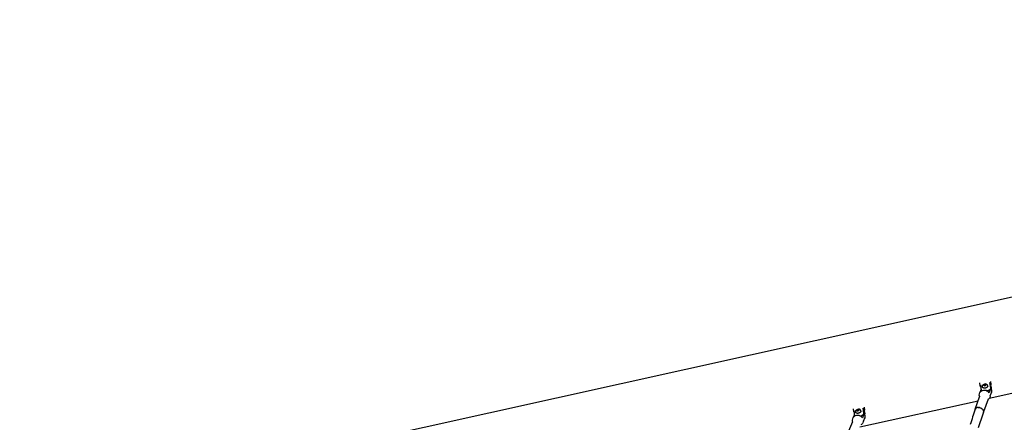
# Model space of a CAD drawing. Units: inches. Extents: x 2609 to 3915, y -223 to 548.
# Drawn here: x 2944 to 3033, y -65 to -29 of the extents above; entities that cross this region are included whole.
import ezdxf

# ---------------------------------------------------------------- set-up
doc = ezdxf.new("R2010")
doc.units = ezdxf.units.IN
doc.header["$LTSCALE"] = 500
doc.header["$MEASUREMENT"] = 0
for name, color, linetype, true_color in [('ASTM$DIMS', 4, 'Continuous', 0x00ffff), ('Make2D$visible$lines$Component blocks$Detailed Igloo 20', 7, 'Continuous', 0x000000), ('Make2D$visible$lines$Component blocks$Detailed Igloo 20$AC Sections', 7, 'Continuous', 0x0052ff), ('Make2D$visible$lines$PlayStructure Pipes', 2, 'Continuous', 0xffff00), ('Make2D$visible$lines$Rope', 1, 'Continuous', 0xff0000)]:
    doc.layers.add(name, color=color, linetype=linetype, true_color=true_color)
doc.styles.add('Arial', font='txt')
doc.dimstyles.new('ASTM RC DIMS', dxfattribs={"dimtxt": 15.74804, "dimasz": 11.81103, "dimexe": 5.905515, "dimexo": 5.905515, "dimgap": 9.842525, "dimtad": 0, "dimtih": 1, "dimtoh": 1, "dimdec": 3, "dimzin": 1, "dimdsep": 46, "dimlunit": 4, "dimtxsty": 'Arial', "dimcen": 5.905515, "dimazin": 0, "dimtfac": 1, "dimtdec": 4, "dimtix": 1, "dimtmove": 1, "dimatfit": 3, "dimfxl": 0, "dimtolj": 1, "dimtzin": 1, "dimarcsym": 0})

# ---------------------------------------------------------------- blocks, each defined once
blk = doc.blocks.new('*D1')
at = {"layer": 'ASTM$DIMS', "color": 0, "lineweight": -2}
for p, q in [((2609.546, -87.551), (2609.546, 543.448)), ((3777.565, 133.438), (3777.565, 543.448)), ((2621.357, 537.542), (3156.69, 537.542)), ((3765.754, 537.542), (3230.422, 537.542))]:
    blk.add_line(p, q, dxfattribs=at)
at = {"layer": 'ASTM$DIMS', "color": 0}
for points in [[(2621.357, 539.511), (2621.357, 535.574), (2609.546, 537.542)], [(3765.754, 535.574), (3765.754, 539.511), (3777.565, 537.542)]]:
    blk.add_solid(points, dxfattribs=at)
at = {"layer": 'Defpoints', "color": 0}
for p in [(3777.565, 537.542), (3777.565, 127.533), (2609.546, -93.456)]:
    blk.add_point(p, dxfattribs=at)
at = {"layer": 'ASTM$DIMS', "color": 0, "insert": (3193.556, 537.542), "char_height": 15.748, "attachment_point": 5, "style": 'Arial'}
blk.add_mtext('\\A1;97\'-4"', dxfattribs=at)

msp = doc.modelspace()

# ---------------------------------------------------------------- linework, layer by layer
at = {"layer": 'Make2D$visible$lines$Component blocks$Detailed Igloo 20', "color": 18, "true_color": 0x000000}
for p, q in [((3030.9835, -62.1618), (3031.0073, -62.0934)), ((3031.0073, -62.0934), (3031.0997, -62.0596)), ((3031.0342, -62.1783), (3031.0073, -62.0934)), ((3031.1265, -62.1446), (3031.0997, -62.0596)), ((3031.0997, -62.0596), (3031.1681, -62.0943)), ((3031.1681, -62.0943), (3031.1443, -62.1627)), ((3030.653, -62.7663), (3030.7429, -62.5086)), ((3031.052, -62.1965), (3030.9835, -62.1618)), ((3031.0315, -62.1861), (3031.0342, -62.1783)), ((3031.0342, -62.1783), (3031.1265, -62.1446)), ((3031.1443, -62.1627), (3031.052, -62.1965)), ((3031.1265, -62.1446), (3031.147, -62.1549)), ((3031.5781, -63.0978), (3031.7046, -62.7322)), ((3031.7101, -62.7046), (3031.7111, -62.6958)), ((3030.2261, -64.2875), (3030.6156, -63.1703)), ((3031.3753, -63.3831), (3030.9697, -64.5463)), ((3031.5726, -63.116), (3031.5781, -63.0978)), ((3019.2356, -65.0022), (3019.3186, -64.7999)), ((3019.5458, -64.4315), (3019.5725, -64.3665)), ((3019.6118, -64.4633), (3019.5458, -64.4315)), ((3019.5725, -64.3665), (3019.6651, -64.3333)), ((3019.6018, -64.4552), (3019.5725, -64.3665)), ((3019.6007, -64.4579), (3019.6018, -64.4552)), ((3019.6018, -64.4552), (3019.6944, -64.422)), ((3019.7044, -64.4301), (3019.6118, -64.4633)), ((3019.6944, -64.422), (3019.6651, -64.3333)), ((3019.6651, -64.3333), (3019.7311, -64.3651)), ((3019.6944, -64.422), (3019.7055, -64.4273)), ((3019.7311, -64.3651), (3019.7044, -64.4301)), ((3030.2208, -64.3029), (3030.2227, -64.2972)), ((3030.2265, -64.2877), (3030.2307, -64.2785)), ((3030.2386, -64.2643), (3030.2444, -64.2553)), ((3030.2544, -64.2421), (3030.2619, -64.2335)), ((3030.274, -64.2215), (3030.2831, -64.2135)), ((3030.2972, -64.2028), (3030.3075, -64.1958)), ((3030.3236, -64.1864), (3030.335, -64.1806)), ((3030.3529, -64.1726), (3030.3649, -64.1681)), ((3030.3847, -64.1617), (3030.3968, -64.1584)), ((3030.4183, -64.1536), (3030.4301, -64.1515)), ((3030.4531, -64.1484), (3030.4642, -64.1474)), ((3030.4886, -64.1461), (3030.5022, -64.1459)), ((3030.5242, -64.1464), (3030.5362, -64.1471)), ((3030.5594, -64.1493), (3030.5715, -64.1508)), ((3030.5937, -64.1543), (3030.6078, -64.157)), ((3030.628, -64.1615), (3030.6446, -64.1659)), ((3030.6471, -64.1665), (3030.6528, -64.1682)), ((3030.6761, -64.1755), (3030.6847, -64.1785)), ((3030.7126, -64.1892), (3030.7343, -64.1987)), ((3030.7582, -64.2105), (3030.7691, -64.2164)), ((3030.7929, -64.2302), (3030.8027, -64.2365)), ((3030.8255, -64.2521), (3030.8345, -64.2588)), ((3030.8555, -64.2758), (3030.8638, -64.2831)), ((3030.8824, -64.3008), (3030.8902, -64.3089)), ((3030.906, -64.3267), (3030.9134, -64.3359)), ((3030.926, -64.353), (3030.933, -64.3635)), ((3030.9425, -64.3794), (3030.9488, -64.3914)), ((3030.9555, -64.4055), (3030.9609, -64.4191)), ((3030.965, -64.431), (3030.9693, -64.4462)), ((3030.9719, -64.535), (3030.9693, -64.5462)), ((3030.9716, -64.4564), (3030.9741, -64.4724)), ((3030.9753, -64.5088), (3030.9741, -64.5217)), ((3030.9751, -64.4824), (3030.9757, -64.4973)), ((3018.7355, -66.4705), (3019.1671, -65.418)), ((3019.1671, -65.418), (3019.1626, -65.4052)), ((3020.1387, -65.3726), (3020.2858, -65.0039))]:
    msp.add_line(p, q, dxfattribs=at)
for points in [[(3030.8864, -62.3126), (3030.8775, -62.2843), (3030.876, -62.2794), (3030.8747, -62.2744), (3030.8735, -62.2695), (3030.8725, -62.2645), (3030.8718, -62.2603), (3030.8712, -62.2561), (3030.8706, -62.2519), (3030.8702, -62.2477), (3030.8699, -62.2435), (3030.8697, -62.2392), (3030.8696, -62.235), (3030.8696, -62.2307), (3030.8697, -62.2265), (3030.8699, -62.2222), (3030.8702, -62.218), (3030.8706, -62.2138), (3030.8711, -62.2096), (3030.8717, -62.2054), (3030.8724, -62.2012), (3030.8732, -62.1971), (3030.8746, -62.1911), (3030.8761, -62.1852), (3030.8778, -62.1793), (3030.8798, -62.1735), (3030.8815, -62.1687), (3030.8834, -62.164), (3030.8854, -62.1593), (3030.8875, -62.1547), (3030.8898, -62.1501), (3030.8921, -62.1455), (3030.8946, -62.141), (3030.8971, -62.1366), (3030.8998, -62.1322), (3030.9026, -62.1279), (3030.9055, -62.1237), (3030.9085, -62.1195), (3030.9116, -62.1155), (3030.9147, -62.1115), (3030.918, -62.1076), (3030.9214, -62.1037), (3030.9252, -62.0996), (3030.9291, -62.0955), (3030.9331, -62.0915), (3030.9372, -62.0876), (3030.9414, -62.0837), (3030.9456, -62.08), (3030.95, -62.0764), (3030.9544, -62.0729), (3030.9617, -62.0674), (3030.9692, -62.0621), (3030.9769, -62.0571), (3030.9847, -62.0524), (3030.9931, -62.0477), (3031.0016, -62.0433), (3031.0103, -62.0392), (3031.0191, -62.0353), (3031.0281, -62.0317), (3031.0372, -62.0284), (3031.0464, -62.0255), (3031.0557, -62.0228), (3031.0651, -62.0204), (3031.0746, -62.0184), (3031.0841, -62.0166), (3031.0937, -62.0152), (3031.1032, -62.0141), (3031.1128, -62.0134), (3031.1224, -62.0129), (3031.1319, -62.0128)], [(3019.453, -64.5899), (3019.4435, -64.5611), (3019.4424, -64.5578), (3019.4414, -64.5544), (3019.4405, -64.5511), (3019.4397, -64.5477), (3019.4389, -64.5443), (3019.4382, -64.5408), (3019.4376, -64.5374), (3019.437, -64.5339), (3019.4366, -64.5307), (3019.4362, -64.5275), (3019.4359, -64.5242), (3019.4356, -64.521), (3019.4354, -64.5177), (3019.4353, -64.5144), (3019.4353, -64.5112), (3019.4353, -64.5079), (3019.4353, -64.5046), (3019.4355, -64.5013), (3019.4356, -64.4981), (3019.4359, -64.4948), (3019.4362, -64.4916), (3019.4366, -64.4883), (3019.4371, -64.4851), (3019.4376, -64.4819), (3019.4385, -64.4769), (3019.4395, -64.472), (3019.4407, -64.4671), (3019.442, -64.4622), (3019.4435, -64.4574), (3019.4451, -64.4526), (3019.4468, -64.4478), (3019.4486, -64.4431), (3019.4506, -64.4386), (3019.4527, -64.4341), (3019.4549, -64.4296), (3019.4572, -64.4252), (3019.4596, -64.4209), (3019.4621, -64.4166), (3019.4647, -64.4123), (3019.4674, -64.4081), (3019.4702, -64.404), (3019.4731, -64.4), (3019.4761, -64.396), (3019.4791, -64.3921), (3019.4823, -64.3882), (3019.4856, -64.3845), (3019.4889, -64.3808), (3019.4923, -64.3773), (3019.4958, -64.3737), (3019.5025, -64.3673), (3019.5095, -64.3611), (3019.5166, -64.3552), (3019.524, -64.3495), (3019.5316, -64.344), (3019.5393, -64.3389), (3019.5472, -64.3339), (3019.5553, -64.3293), (3019.5634, -64.3249), (3019.5718, -64.3207), (3019.5803, -64.3168), (3019.5889, -64.3131), (3019.5977, -64.3097), (3019.6065, -64.3066), (3019.6155, -64.3037), (3019.6246, -64.3011), (3019.6337, -64.2988), (3019.6429, -64.2968), (3019.6522, -64.2951), (3019.6615, -64.2937), (3019.6708, -64.2926), (3019.6801, -64.2917), (3019.6894, -64.2912), (3019.6987, -64.2909)]]:
    msp.add_lwpolyline(points, dxfattribs=at)
for points in [[(3030.6005, -63.1304, -0.1622287), (3030.6019, -62.9105), (3030.6432, -62.792)], [(3031.3369, -62.17, -0.1633175), (3031.3344, -62.2425), (3031.3331, -62.2461), (3031.3317, -62.2498), (3031.3301, -62.2535), (3031.3284, -62.2572), (3031.3266, -62.261), (3031.3246, -62.2647), (3031.3225, -62.2685), (3031.3203, -62.2723), (3031.3179, -62.2761), (3031.3155, -62.28), (3031.3128, -62.2838), (3031.3101, -62.2876), (3031.3072, -62.2914), (3031.3042, -62.2952), (3031.301, -62.299), (3031.2977, -62.3028), (3031.2943, -62.3066), (3031.2907, -62.3103), (3031.2871, -62.3141), (3031.2833, -62.3178), (3031.2793, -62.3214), (3031.2753, -62.325), (3031.2711, -62.3286), (3031.2668, -62.3321), (3031.2624, -62.3356), (3031.2579, -62.339), (3031.2533, -62.3424), (3031.2485, -62.3457), (3031.2437, -62.3489), (3031.2388, -62.3521), (3031.2338, -62.3552), (3031.2287, -62.3582), (3031.2235, -62.3612), (3031.2183, -62.364), (3031.213, -62.3668), (3031.2076, -62.3695), (3031.1967, -62.3746), (3031.1856, -62.3794), (3031.1744, -62.3837), (3031.1631, -62.3877), (3031.1518, -62.3912), (3031.1404, -62.3944), (3031.1291, -62.3971), (3031.1179, -62.3995), (3031.1068, -62.4014), (3031.0959, -62.4029), (3031.0852, -62.4041), (3031.0747, -62.4049), (3031.0644, -62.4054), (3031.0544, -62.4055), (3031.0475, -62.4053), (3031.0406, -62.4051), (3031.0336, -62.4046), (3031.0267, -62.404), (3031.0197, -62.4032), (3031.0128, -62.4022), (3031.006, -62.401), (3030.9992, -62.3997), (3030.9924, -62.3981), (3030.9857, -62.3963), (3030.9792, -62.3944), (3030.9727, -62.3922), (3030.9664, -62.3899), (3030.9633, -62.3886), (3030.9602, -62.3873), (3030.9571, -62.386), (3030.9541, -62.3846), (3030.9512, -62.3831), (3030.9483, -62.3816), (3030.9454, -62.3801), (3030.9426, -62.3785), (3030.9398, -62.3768), (3030.9371, -62.3751), (3030.9344, -62.3734), (3030.9318, -62.3716), (3030.9292, -62.3698), (3030.9267, -62.3679), (3030.9243, -62.366), (3030.9219, -62.3641), (3030.9196, -62.3621), (3030.9173, -62.3601), (3030.9151, -62.358), (3030.913, -62.3559), (3030.9109, -62.3537), (3030.9089, -62.3515), (3030.907, -62.3493), (3030.9051, -62.3471), (3030.9033, -62.3448), (3030.9016, -62.3424), (3030.8999, -62.3401), (3030.8983, -62.3377), (3030.8968, -62.3353), (3030.8954, -62.3329), (3030.894, -62.3304), (3030.8927, -62.3279), (3030.8915, -62.3254), (3030.8903, -62.3229), (3030.8892, -62.3203), (3030.8882, -62.3178), (3030.8873, -62.3152), (3030.8864, -62.3126)], [(3031.5986, -62.297, -0.2138396), (3031.6087, -62.47), (3031.4885, -62.8148)], [(3031.5726, -63.116), (3031.5313, -63.2345, -0.1135782), (3031.4501, -63.363, -0.0750042), (3031.3591, -63.4295)], [(3019.9021, -64.4432, -0.1782534), (3019.8973, -64.5146), (3019.8958, -64.5181), (3019.8942, -64.5216), (3019.8925, -64.5251), (3019.8906, -64.5286), (3019.8886, -64.5322), (3019.8865, -64.5358), (3019.8843, -64.5394), (3019.8819, -64.543), (3019.8795, -64.5467), (3019.8768, -64.5503), (3019.8741, -64.5539), (3019.8712, -64.5576), (3019.8681, -64.5612), (3019.865, -64.5649), (3019.8617, -64.5685), (3019.8583, -64.5722), (3019.8547, -64.5758), (3019.8511, -64.5794), (3019.8473, -64.5829), (3019.8433, -64.5865), (3019.8393, -64.59), (3019.8351, -64.5934), (3019.8308, -64.5969), (3019.8264, -64.6003), (3019.8219, -64.6036), (3019.8173, -64.6069), (3019.8126, -64.6102), (3019.8078, -64.6134), (3019.7979, -64.6195), (3019.7877, -64.6255), (3019.7771, -64.6311), (3019.7664, -64.6364), (3019.7554, -64.6414), (3019.7442, -64.646), (3019.733, -64.6503), (3019.7216, -64.6542), (3019.7103, -64.6577), (3019.699, -64.6609), (3019.6877, -64.6636), (3019.6765, -64.666), (3019.6655, -64.668), (3019.6546, -64.6696), (3019.644, -64.6708), (3019.6336, -64.6717), (3019.6234, -64.6723), (3019.6136, -64.6725), (3019.6069, -64.6725), (3019.6002, -64.6724), (3019.5935, -64.672), (3019.5868, -64.6716), (3019.5801, -64.6709), (3019.5735, -64.6701), (3019.5669, -64.6691), (3019.5603, -64.668), (3019.5538, -64.6667), (3019.5475, -64.6652), (3019.5412, -64.6635), (3019.535, -64.6616), (3019.5289, -64.6595), (3019.5259, -64.6584), (3019.523, -64.6573), (3019.5201, -64.6561), (3019.5172, -64.6549), (3019.5144, -64.6536), (3019.5116, -64.6523), (3019.5089, -64.6509), (3019.5062, -64.6495), (3019.5036, -64.648), (3019.501, -64.6465), (3019.4984, -64.645), (3019.4959, -64.6434), (3019.4935, -64.6418), (3019.4911, -64.6401), (3019.4888, -64.6384), (3019.4865, -64.6366), (3019.4843, -64.6349), (3019.4822, -64.633), (3019.4801, -64.6312), (3019.478, -64.6293), (3019.4761, -64.6273), (3019.4742, -64.6254), (3019.4724, -64.6234), (3019.4706, -64.6213), (3019.4689, -64.6192), (3019.4672, -64.6171), (3019.4657, -64.615), (3019.4642, -64.6128), (3019.4627, -64.6107), (3019.4614, -64.6084), (3019.4601, -64.6062), (3019.4589, -64.6039), (3019.4577, -64.6017), (3019.4566, -64.5993), (3019.4556, -64.597), (3019.4547, -64.5947), (3019.4538, -64.5923), (3019.453, -64.5899)], [(3020.1717, -64.5832, -0.0739444), (3020.189, -64.63, -0.1509582), (3020.1753, -64.7493), (3020.0409, -65.0769)], [(3019.1626, -65.4052, -0.1793597), (3019.1688, -65.1543), (3019.215, -65.0417)], [(3020.1256, -65.4152), (3020.0795, -65.5277, -0.1883938), (3019.8956, -65.7167)]]:
    msp.add_lwpolyline(points, format="xyb", dxfattribs=at)
for centre, radius, start, end in [((3031.1433, -62.2101), 0.1977, 11.720881, 93.28493), ((3031.0569, -63.1368), 0.5385, 36.726468, 140.18471), ((3031.2281, -62.6092), 0.4921, 17.565257, 41.568644), ((3031.2281, -62.6092), 0.4921, 345.530364, 17.565257), ((3030.9762, -63.0112), 0.3941, 197.594291, 203.80618), ((3019.7139, -64.4825), 0.1922, 12.037796, 94.523474), ((3019.8046, -64.9009), 0.4921, 18.295642, 42.012905), ((3019.8046, -64.9009), 0.4921, 347.914889, 18.29564), ((3019.6141, -65.3838), 0.5257, 35.717343, 139.405264), ((3019.9863, -65.2893), 0.1876, 317.903886, 0.803018), ((3019.9005, -65.3229), 0.2433, 337.720818, 348.227143)]:
    msp.add_arc(centre, radius, start, end, dxfattribs=at)
at = {"layer": 'Make2D$visible$lines$Component blocks$Detailed Igloo 20$AC Sections', "color": 18, "true_color": 0x000000}
for p, q in [((3030.2339, -64.2724), (3030.2307, -64.2785)), ((3030.249, -64.249), (3030.2444, -64.2553)), ((3030.2678, -64.2274), (3030.2619, -64.2335)), ((3030.2901, -64.208), (3030.2831, -64.2135)), ((3030.3155, -64.191), (3030.3075, -64.1958)), ((3030.3436, -64.1766), (3030.335, -64.1806)), ((3030.3737, -64.1651), (3030.3649, -64.1681)), ((3030.4054, -64.1563), (3030.3968, -64.1584)), ((3030.438, -64.1503), (3030.4301, -64.1515)), ((3030.4711, -64.1469), (3030.4642, -64.1474)), ((3030.5041, -64.1459), (3030.5022, -64.1459)), ((3030.5378, -64.1472), (3030.5362, -64.1471)), ((3030.5732, -64.151), (3030.5715, -64.1508)), ((3030.6097, -64.1574), (3030.6078, -64.157)), ((3030.6471, -64.1665), (3030.6446, -64.1659)), ((3030.6878, -64.1796), (3030.6847, -64.1785))]:
    msp.add_line(p, q, dxfattribs=at)
at = {"layer": 'Make2D$visible$lines$PlayStructure Pipes', "color": 18, "true_color": 0x000000}
for p, q in [((3053.4734, -58.4393), (3031.4756, -63.3346)), ((3030.6655, -62.2067), (3030.6204, -61.9239)), ((3031.5953, -61.7868), (3031.6377, -62.053)), ((3031.2053, -62.6353), (3031.2077, -62.6347)), ((3031.5851, -62.2122), (3031.6321, -62.2006)), ((3031.6321, -62.2006), (3031.6595, -62.3724)), ((3030.4811, -63.5559), (3019.8077, -65.931)), ((3019.2625, -64.523), (3019.2303, -64.2598)), ((3019.2711, -64.4127), (3019.3344, -64.9111)), ((3020.1666, -64.5413), (3020.2322, -64.5249)), ((3020.2054, -64.1253), (3020.2382, -64.3928)), ((3020.2322, -64.5249), (3020.2536, -64.6994))]:
    msp.add_line(p, q, dxfattribs=at)
for points in [[(2886.4028, -86.7818), (3062.9708, -47.6123)], [(3031.2077, -62.6347), (3031.4021, -62.5867), (3031.4143, -62.5835), (3031.4265, -62.5801), (3031.4386, -62.5764), (3031.4506, -62.5724), (3031.4616, -62.5684), (3031.4724, -62.5642), (3031.4832, -62.5596), (3031.4938, -62.5547), (3031.503, -62.5502), (3031.512, -62.5454), (3031.521, -62.5403), (3031.5297, -62.5349), (3031.534, -62.5321), (3031.5383, -62.5292), (3031.5425, -62.5263), (3031.5466, -62.5233), (3031.5507, -62.5202), (3031.5547, -62.517), (3031.5587, -62.5137), (3031.5626, -62.5104), (3031.5659, -62.5075), (3031.5691, -62.5045), (3031.5722, -62.5015), (3031.5753, -62.4984), (3031.5783, -62.4952), (3031.5813, -62.492), (3031.5841, -62.4887), (3031.5869, -62.4854), (3031.5896, -62.4819), (3031.5922, -62.4785), (3031.5947, -62.4749), (3031.5971, -62.4713), (3031.5994, -62.4676), (3031.6016, -62.4638), (3031.6036, -62.46), (3031.6056, -62.4561), (3031.6071, -62.4529), (3031.6085, -62.4495), (3031.6098, -62.4462), (3031.611, -62.4428), (3031.6121, -62.4394), (3031.613, -62.436), (3031.6135, -62.4342), (3031.6139, -62.4325), (3031.6143, -62.4307), (3031.6146, -62.429), (3031.6149, -62.4272), (3031.6152, -62.4255), (3031.6154, -62.4237), (3031.6157, -62.4219), (3031.6158, -62.4202), (3031.616, -62.4184), (3031.6161, -62.4166), (3031.6161, -62.4148), (3031.6161, -62.413), (3031.6161, -62.4112), (3031.6161, -62.4095), (3031.616, -62.4077), (3031.6158, -62.4059), (3031.6156, -62.4041), (3031.6154, -62.4023), (3031.6151, -62.4005), (3031.5335, -61.8892)], [(3019.7889, -64.9046), (3019.9656, -64.8605), (3019.9779, -64.8574), (3019.99, -64.8539), (3020.0021, -64.8503), (3020.0141, -64.8463), (3020.0251, -64.8424), (3020.036, -64.8382), (3020.0468, -64.8337), (3020.0575, -64.8289), (3020.0667, -64.8245), (3020.0759, -64.8198), (3020.0849, -64.8149), (3020.0937, -64.8097), (3020.1024, -64.8042), (3020.1109, -64.7984), (3020.1151, -64.7954), (3020.1192, -64.7923), (3020.1233, -64.7892), (3020.1273, -64.786), (3020.1339, -64.7804), (3020.1371, -64.7775), (3020.1402, -64.7745), (3020.1433, -64.7715), (3020.1464, -64.7684), (3020.1493, -64.7653), (3020.1522, -64.7621), (3020.155, -64.7588), (3020.1577, -64.7555), (3020.1604, -64.7521), (3020.1629, -64.7486), (3020.1653, -64.7451), (3020.1677, -64.7415), (3020.1699, -64.7378), (3020.172, -64.734), (3020.1736, -64.731), (3020.1751, -64.7279), (3020.1765, -64.7248), (3020.1778, -64.7216), (3020.179, -64.7184), (3020.1801, -64.7151), (3020.1806, -64.7135), (3020.1811, -64.7119), (3020.1816, -64.7102), (3020.182, -64.7085), (3020.1824, -64.7069), (3020.1827, -64.7052), (3020.183, -64.7035), (3020.1833, -64.7019), (3020.1836, -64.7002), (3020.1838, -64.6985), (3020.184, -64.6968), (3020.1841, -64.6951), (3020.1842, -64.6934), (3020.1843, -64.6917), (3020.1843, -64.69), (3020.1843, -64.6883), (3020.1842, -64.6865), (3020.1841, -64.6848), (3020.1839, -64.6831), (3020.1837, -64.6814), (3020.1247, -64.1997)]]:
    msp.add_lwpolyline(points, dxfattribs=at)
msp.add_lwpolyline([(3030.6778, -62.1006), (3030.7594, -62.6119, 0.1286683), (3030.7754, -62.6481)], format="xyb", dxfattribs=at)
for centre, radius, start, end in [((3030.9496, -62.1834), 0.2841, 163.069301, 215.060179), ((3031.3519, -62.118), 0.2921, 343.574268, 51.556242), ((3031.322, -62.6311), 0.4067, 327.292797, 341.367739), ((3031.6037, -62.723), 0.1105, 314.707899, 11.952577), ((3019.5688, -64.4912), 0.3079, 165.22836, 208.744094), ((3019.9224, -64.447), 0.3195, 345.885112, 50.706167), ((3019.8851, -64.9263), 0.4186, 322.51302, 342.33027), ((3020.182, -65.0108), 0.1099, 309.934572, 14.110092)]:
    msp.add_arc(centre, radius, start, end, dxfattribs=at)
at = {"layer": 'Make2D$visible$lines$Rope', "color": 18, "true_color": 0x000000}
for p, q in [((3030.2176, -64.3138), (3030.2155, -64.3229)), ((3030.2265, -64.2877), (3030.2227, -64.2972)), ((3030.2386, -64.2643), (3030.2339, -64.2724)), ((3030.2544, -64.2421), (3030.249, -64.249)), ((3030.274, -64.2215), (3030.2678, -64.2274)), ((3030.2972, -64.2028), (3030.2901, -64.208)), ((3030.3236, -64.1864), (3030.3155, -64.191)), ((3030.3529, -64.1726), (3030.3436, -64.1766)), ((3030.3847, -64.1617), (3030.3737, -64.1651)), ((3030.4183, -64.1536), (3030.4054, -64.1563)), ((3030.4531, -64.1484), (3030.438, -64.1503)), ((3030.4886, -64.1461), (3030.4711, -64.1469)), ((3030.5242, -64.1464), (3030.5041, -64.1459)), ((3030.5594, -64.1493), (3030.5378, -64.1472)), ((3030.5937, -64.1543), (3030.5732, -64.151)), ((3030.628, -64.1615), (3030.6097, -64.1574)), ((3030.6761, -64.1755), (3030.6528, -64.1682)), ((3030.7126, -64.1892), (3030.6878, -64.1796)), ((3030.7582, -64.2105), (3030.7343, -64.1987)), ((3030.7929, -64.2302), (3030.7691, -64.2164)), ((3030.8255, -64.2521), (3030.8027, -64.2365)), ((3030.8555, -64.2758), (3030.8345, -64.2588)), ((3030.8824, -64.3008), (3030.8638, -64.2831)), ((3030.906, -64.3267), (3030.8902, -64.3089)), ((3030.926, -64.353), (3030.9134, -64.3359)), ((3030.9425, -64.3794), (3030.933, -64.3635)), ((3030.9555, -64.4055), (3030.9488, -64.3914)), ((3030.9535, -64.5855), (3030.9602, -64.572)), ((3030.965, -64.431), (3030.9609, -64.4191)), ((3030.9647, -64.5608), (3030.9693, -64.5462)), ((3030.9716, -64.4564), (3030.9693, -64.4462)), ((3030.9719, -64.535), (3030.9741, -64.5217)), ((3030.9751, -64.4824), (3030.9741, -64.4724)), ((3030.9753, -64.5088), (3030.9757, -64.4973))]:
    msp.add_line(p, q, dxfattribs=at)
for centre, radius, start, end in [((3234.2035, -134.363), 215.6789, 161.044402, 161.432102), ((3324.4505, -165.1245), 310.237, 161.085828, 161.363111)]:
    msp.add_arc(centre, radius, start, end, dxfattribs=at)

# ---------------------------------------------------------------- dimensions: what is measured, and where the dimension line sits
at = {"layer": 'ASTM$DIMS'}
dim = msp.add_linear_dim(base=(3777.5651, 537.5425), p1=(2609.5464, -93.456), p2=(3777.5651, 127.5327), dimstyle='ASTM RC DIMS', dxfattribs=at)
dim.commit()
dim.dimension.update_dxf_attribs({"geometry": '*D1', "text_midpoint": (3193.5558, 537.5425)})

doc.saveas('drawing.dxf')
